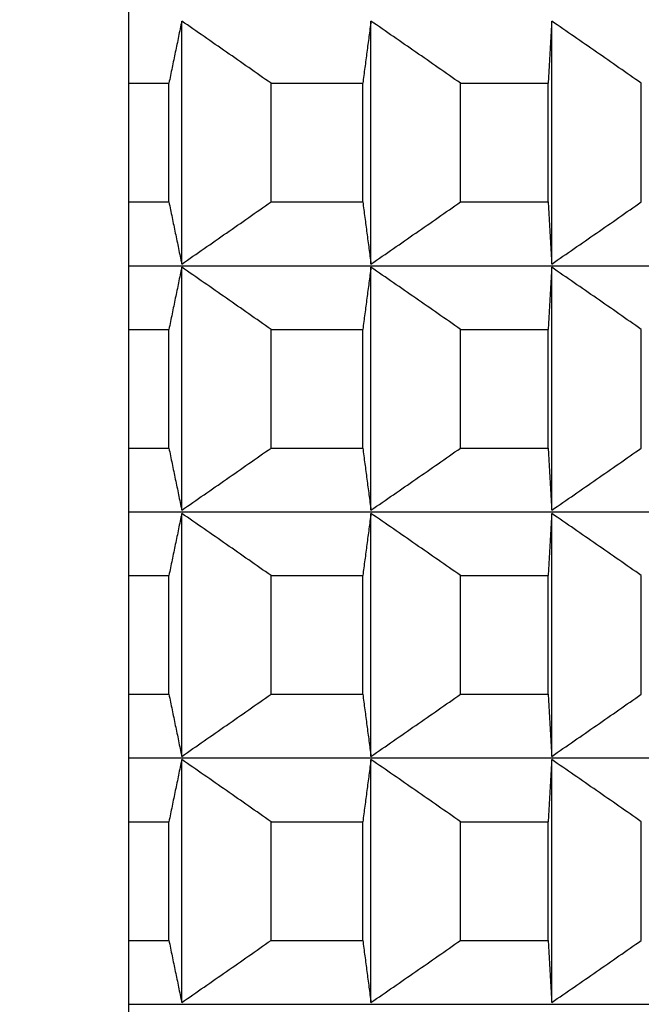
# Model space of a CAD drawing. Units: millimetres. Extents: x 110 to 679, y 71 to 523.
# Drawn here: x 602 to 603, y 224 to 227 of the extents above; entities that cross this region are included whole.
import ezdxf

# ---------------------------------------------------------------- set-up
doc = ezdxf.new("R2010")
doc.units = ezdxf.units.MM
doc.styles.add('BLAIR ITC', font='txt', dxfattribs={"height": 8})
doc.dimstyles.new('BLAIR ITC', dxfattribs={"dimtxt": 8, "dimasz": 7, "dimexe": 5, "dimexo": 3, "dimgap": 3, "dimtad": 0, "dimdec": 0, "dimdsep": 46, "dimtxsty": 'BLAIR ITC', "dimcen": 0.09, "dimclrd": 8, "dimclre": 8, "dimclrt": 256, "dimadec": 0, "dimazin": 0, "dimtfac": 1, "dimtdec": 0, "dimtmove": 0, "dimatfit": 3, "dimfxl": 1, "dimtfill": 1, "dimtolj": 1, "dimtzin": 0, "dimarcsym": 0})

# ---------------------------------------------------------------- blocks, each defined once
blk = doc.blocks.new('*D11')
at = {"color": 8, "lineweight": -2, "transparency": 16777216}
for p, q in [((316.996, 260.735), (316.996, 151.1734)), ((655.0015, 260.7351), (655.0015, 151.1734)), ((323.996, 156.1734), (468.9656, 156.1734)), ((648.0015, 156.1734), (503.0319, 156.1734))]:
    blk.add_line(p, q, dxfattribs=at)
at = {"color": 8, "transparency": 16777216}
for points in [[(323.996, 157.34), (323.996, 155.0067), (316.996, 156.1734)], [(648.0015, 157.34), (648.0015, 155.0067), (655.0015, 156.1734)]]:
    blk.add_solid(points, dxfattribs=at)
at = {"layer": 'Defpoints', "color": 0, "transparency": 16777216}
for p in [(316.996, 263.735, 44.3961), (655.0015, 263.7351, 44.3961), (316.996, 156.1734)]:
    blk.add_point(p, dxfattribs=at)
at = {"lineweight": 25, "transparency": 16777216, "insert": (485.9987, 156.1734), "char_height": 8, "attachment_point": 5, "style": 'BLAIR ITC', "bg_fill": 3, "box_fill_scale": 1.1, "bg_fill_color": 256, "bg_fill_true_color": 13158600, "bg_fill_transparency": 0}
blk.add_mtext('\\A1;338', dxfattribs=at)
blk = doc.blocks.new('*D18')
at = {"color": 8, "lineweight": -2, "transparency": 16777216}
for p, q in [((610.6, 503.9719), (678.7539, 503.9719)), ((673.7539, 496.9719), (673.7539, 371.3493)), ((673.7539, 210.7323), (673.7539, 336.3548)), ((591.0987, 203.7323), (678.7539, 203.7323))]:
    blk.add_line(p, q, dxfattribs=at)
at = {"color": 8, "transparency": 16777216}
for points in [[(672.5873, 496.9719), (674.9206, 496.9719), (673.7539, 503.9719)], [(672.5873, 210.7323), (674.9206, 210.7323), (673.7539, 203.7323)]]:
    blk.add_solid(points, dxfattribs=at)
at = {"layer": 'Defpoints', "color": 0, "transparency": 16777216}
for p in [(607.6, 503.9719, 44.3961), (588.0987, 203.7323, 44.3961), (673.7539, 203.7323)]:
    blk.add_point(p, dxfattribs=at)
at = {"lineweight": 25, "transparency": 16777216, "insert": (673.7539, 353.8521), "char_height": 8, "attachment_point": 5, "rotation": 90, "style": 'BLAIR ITC', "bg_fill": 3, "box_fill_scale": 1.1, "bg_fill_color": 256, "bg_fill_true_color": 13158600, "bg_fill_transparency": 0}
blk.add_mtext('\\A1;300', dxfattribs=at)

msp = doc.modelspace()

# ---------------------------------------------------------------- linework, layer by layer
at = {"lineweight": 25, "extrusion": (0, 1, -2.22045e-16)}
for p, q in [((601.8987, 250.2182, 44.3961), (601.8987, 97.0092, 44.3961)), ((602.027, 226.1937, 44.3961), (602.027, 226.7801, 44.3961)), ((602.4838, 226.1937, 44.3961), (602.4838, 226.7801, 44.3961)), ((602.9201, 226.1937, 44.3961), (602.9201, 226.7801, 44.3961)), ((601.996, 226.3437, 44.3961), (601.996, 226.6301, 44.3961)), ((602.2425, 226.3437, 44.3961), (602.2425, 226.6301, 44.3961)), ((602.464, 226.3437, 44.3961), (602.464, 226.6301, 44.3961)), ((602.7, 226.3437, 44.3961), (602.7, 226.6301, 44.3961)), ((602.9116, 226.3437, 44.3961), (602.9116, 226.6301, 44.3961)), ((603.1364, 226.3437, 44.3961), (603.1364, 226.6301, 44.3961)), ((602.027, 225.5995, 44.3961), (602.027, 226.1859, 44.3961)), ((602.4838, 225.5995, 44.3961), (602.4838, 226.1859, 44.3961)), ((602.9201, 225.5994, 44.3961), (602.9201, 226.1859, 44.3961)), ((601.996, 225.7495, 44.3961), (601.996, 226.0359, 44.3961)), ((602.2425, 225.7495, 44.3961), (602.2425, 226.0359, 44.3961)), ((602.464, 225.7495, 44.3961), (602.464, 226.0359, 44.3961)), ((602.7, 225.7495, 44.3961), (602.7, 226.0359, 44.3961)), ((602.9116, 225.7495, 44.3961), (602.9116, 226.0359, 44.3961)), ((603.1364, 225.7494, 44.3961), (603.1364, 226.0359, 44.3961)), ((602.027, 225.0053, 44.3961), (602.027, 225.5917, 44.3961)), ((602.4838, 225.0052, 44.3961), (602.4838, 225.5917, 44.3961)), ((602.9201, 225.0052, 44.3961), (602.9201, 225.5917, 44.3961)), ((601.996, 225.1553, 44.3961), (601.996, 225.4417, 44.3961)), ((602.2425, 225.1553, 44.3961), (602.2425, 225.4417, 44.3961)), ((602.464, 225.1553, 44.3961), (602.464, 225.4417, 44.3961)), ((602.7, 225.1552, 44.3961), (602.7, 225.4417, 44.3961)), ((602.9116, 225.1552, 44.3961), (602.9116, 225.4417, 44.3961)), ((603.1364, 225.1552, 44.3961), (603.1364, 225.4417, 44.3961)), ((602.027, 224.411, 44.3961), (602.027, 224.9975, 44.3961)), ((602.4838, 224.411, 44.3961), (602.4838, 224.9975, 44.3961)), ((602.9201, 224.411, 44.3961), (602.9201, 224.9974, 44.3961)), ((601.996, 224.5611, 44.3961), (601.996, 224.8475, 44.3961)), ((602.2425, 224.561, 44.3961), (602.2425, 224.8475, 44.3961)), ((602.464, 224.561, 44.3961), (602.464, 224.8475, 44.3961)), ((602.7, 224.561, 44.3961), (602.7, 224.8475, 44.3961)), ((602.9116, 224.561, 44.3961), (602.9116, 224.8475, 44.3961)), ((603.1364, 224.561, 44.3961), (603.1364, 224.8474, 44.3961))]:
    msp.add_line(p, q, dxfattribs=at)
at = {"lineweight": 25, "extrusion": (0, -2.22045e-16, -1)}
msp.add_arc((-594.9987, 263.7351, -44.3961), 60.0028, 104.685157, 263.39668, dxfattribs=at)
at = {"lineweight": 25}
for radius, start, end in [(56.0613, 277.73977, 74.21861), (55.9199, 277.75946, 74.17628)]:
    msp.add_arc((594.9987, 263.7351, 44.3961), radius, start, end, dxfattribs=at)
at = {"lineweight": 25, "extrusion": (1.09476e-47, -2.22045e-16, -1)}
for centre in [(594.9987, 226.6297, 44.3961), (594.9987, 226.3432, 44.3961), (594.9987, 226.0355, 44.3961), (594.9987, 225.749, 44.3961), (594.9987, 225.4412, 44.3961), (594.9987, 225.1548, 44.3961)]:
    msp.add_ellipse(centre, major_axis=(11.5, 0), ratio=0.000052, start_param=-0.927295, end_param=-0.916678, dxfattribs=at)
at = {"lineweight": 25, "extrusion": (5.47382e-48, -2.22045e-16, -1)}
for centre in [(594.9987, 226.6297, 44.3961), (594.9987, 226.3432, 44.3961), (594.9987, 226.0355, 44.3961), (594.9987, 225.749, 44.3961), (594.9987, 225.4412, 44.3961), (594.9987, 225.1548, 44.3961), (594.9987, 224.847, 44.3961), (594.9987, 224.5606, 44.3961)]:
    msp.add_ellipse(centre, major_axis=(11.5, 0), ratio=0.000052, start_param=-0.889384, end_param=-0.864318, dxfattribs=at)
at = {"lineweight": 25, "extrusion": (-5.47382e-48, -2.22045e-16, -1)}
for centre, major_axis, start_param, end_param in [((594.9987, 226.6297, 44.3961), (11.5, 0), -0.837024, -0.811958), ((594.9987, 226.3432, 44.3961), (11.5, 0), -0.837024, -0.811958), ((594.9987, 226.1893, 44.3961), (11.3461, 0), -0.917084, -0.000052), ((594.9987, 226.0355, 44.3961), (11.5, 0), -0.837024, -0.811958), ((594.9987, 225.749, 44.3961), (11.5, 0), -0.837024, -0.811958), ((594.9987, 225.4412, 44.3961), (11.5, 0), -0.837024, -0.811958), ((594.9987, 225.1548, 44.3961), (11.5, 0), -0.837024, -0.811958), ((594.9987, 224.847, 44.3961), (11.5, 0), -0.927295, -0.916678), ((594.9987, 224.847, 44.3961), (11.5, 0), -0.837024, -0.811958), ((594.9987, 224.5606, 44.3961), (11.5, 0), -0.927295, -0.916678), ((594.9987, 224.5606, 44.3961), (11.5, 0), -0.837024, -0.811958), ((594.9987, 224.4067, 44.3961), (11.3461, 0), -0.917084, -0.000052)]:
    msp.add_ellipse(centre, major_axis=major_axis, ratio=0.000052, start_param=start_param, end_param=end_param, dxfattribs=at)
at = {"lineweight": 25, "extrusion": (-1.09476e-47, -2.22045e-16, -1)}
for centre in [(594.9987, 225.5951, 44.3961), (594.9987, 225.0009, 44.3961)]:
    msp.add_ellipse(centre, major_axis=(11.3461, 0), ratio=0.000052, start_param=-0.917084, end_param=-0.000052, dxfattribs=at)
at = {"lineweight": 25}
for points, knots in [([(602.027, 226.7801, 44.3961), (602.0244, 226.7677, 44.3961), (602.0218, 226.7552, 44.3961), (602.0192, 226.7428, 44.3961), (602.0167, 226.7303, 44.3961), (602.0141, 226.7178, 44.3961), (602.0115, 226.7053, 44.3961), (602.0089, 226.6928, 44.3961), (602.0063, 226.6803, 44.3961), (602.0037, 226.6678, 44.3961), (602.0012, 226.6552, 44.3961), (601.9986, 226.6427, 44.3961), (601.996, 226.6301, 44.3961)], [0, 0, 0, 0, 0.0658248, 0.0658248, 0.0658248, 0.1316447, 0.1316447, 0.1316447, 0.1974591, 0.1974591, 0.1974591, 0.2632676, 0.2632676, 0.2632676, 0.2632676]), ([(602.2425, 226.6301, 44.3961), (602.2246, 226.6427, 44.3961), (602.2066, 226.6552, 44.3961), (602.1887, 226.6678, 44.3961), (602.1708, 226.6803, 44.3961), (602.1528, 226.6928, 44.3961), (602.1349, 226.7053, 44.3961), (602.1169, 226.7178, 44.3961), (602.099, 226.7303, 44.3961), (602.081, 226.7428, 44.3961), (602.063, 226.7552, 44.3961), (602.045, 226.7677, 44.3961), (602.027, 226.7801, 44.3961)], [0, 0, 0, 0, 0.0658085, 0.0658085, 0.0658085, 0.1316229, 0.1316229, 0.1316229, 0.1974428, 0.1974428, 0.1974428, 0.2632676, 0.2632676, 0.2632676, 0.2632676]), ([(602.4838, 226.7801, 44.3961), (602.4822, 226.7677, 44.3961), (602.4805, 226.7552, 44.3961), (602.4789, 226.7427, 44.3961), (602.4772, 226.7303, 44.3961), (602.4756, 226.7178, 44.3961), (602.4739, 226.7053, 44.3961), (602.4723, 226.6928, 44.3961), (602.4706, 226.6803, 44.3961), (602.469, 226.6678, 44.3961), (602.4673, 226.6552, 44.3961), (602.4657, 226.6427, 44.3961), (602.464, 226.6301, 44.3961)], [0, 0, 0, 0, 0.0658248, 0.0658248, 0.0658248, 0.1316447, 0.1316447, 0.1316447, 0.1974591, 0.1974591, 0.1974591, 0.2632676, 0.2632676, 0.2632676, 0.2632676]), ([(602.7, 226.6301, 44.3961), (602.682, 226.6427, 44.3961), (602.664, 226.6552, 44.3961), (602.646, 226.6677, 44.3961), (602.6281, 226.6803, 44.3961), (602.6101, 226.6928, 44.3961), (602.592, 226.7053, 44.3961), (602.574, 226.7178, 44.3961), (602.556, 226.7303, 44.3961), (602.538, 226.7427, 44.3961), (602.5199, 226.7552, 44.3961), (602.5019, 226.7677, 44.3961), (602.4838, 226.7801, 44.3961)], [0, 0, 0, 0, 0.0658085, 0.0658085, 0.0658085, 0.1316229, 0.1316229, 0.1316229, 0.1974428, 0.1974428, 0.1974428, 0.2632676, 0.2632676, 0.2632676, 0.2632676]), ([(602.9201, 226.7801, 44.3961), (602.9194, 226.7677, 44.3961), (602.9187, 226.7552, 44.3961), (602.918, 226.7427, 44.3961), (602.9173, 226.7303, 44.3961), (602.9166, 226.7178, 44.3961), (602.9158, 226.7053, 44.3961), (602.9151, 226.6928, 44.3961), (602.9144, 226.6803, 44.3961), (602.9137, 226.6677, 44.3961), (602.913, 226.6552, 44.3961), (602.9123, 226.6427, 44.3961), (602.9116, 226.6301, 44.3961)], [0, 0, 0, 0, 0.0658248, 0.0658248, 0.0658248, 0.1316447, 0.1316447, 0.1316447, 0.1974591, 0.1974591, 0.1974591, 0.2632676, 0.2632676, 0.2632676, 0.2632676]), ([(603.1364, 226.6301, 44.3961), (603.1184, 226.6427, 44.3961), (603.1004, 226.6552, 44.3961), (603.0824, 226.6677, 44.3961), (603.0644, 226.6803, 44.3961), (603.0464, 226.6928, 44.3961), (603.0284, 226.7053, 44.3961), (603.0104, 226.7178, 44.3961), (602.9923, 226.7303, 44.3961), (602.9743, 226.7427, 44.3961), (602.9562, 226.7552, 44.3961), (602.9382, 226.7677, 44.3961), (602.9201, 226.7801, 44.3961)], [0, 0, 0, 0, 0.0658085, 0.0658085, 0.0658085, 0.1316229, 0.1316229, 0.1316229, 0.1974428, 0.1974428, 0.1974428, 0.2632676, 0.2632676, 0.2632676, 0.2632676]), ([(601.996, 226.3437, 44.3961), (601.9986, 226.3312, 44.3961), (602.0012, 226.3186, 44.3961), (602.0037, 226.3061, 44.3961), (602.0063, 226.2935, 44.3961), (602.0089, 226.281, 44.3961), (602.0115, 226.2685, 44.3961), (602.0141, 226.256, 44.3961), (602.0167, 226.2435, 44.3961), (602.0192, 226.2311, 44.3961), (602.0218, 226.2186, 44.3961), (602.0244, 226.2061, 44.3961), (602.027, 226.1937, 44.3961)], [0, 0, 0, 0, 0.0658085, 0.0658085, 0.0658085, 0.1316229, 0.1316229, 0.1316229, 0.1974428, 0.1974428, 0.1974428, 0.2632676, 0.2632676, 0.2632676, 0.2632676]), ([(602.027, 226.1937, 44.3961), (602.045, 226.2061, 44.3961), (602.063, 226.2186, 44.3961), (602.081, 226.2311, 44.3961), (602.099, 226.2435, 44.3961), (602.1169, 226.256, 44.3961), (602.1349, 226.2685, 44.3961), (602.1528, 226.281, 44.3961), (602.1708, 226.2935, 44.3961), (602.1887, 226.3061, 44.3961), (602.2066, 226.3186, 44.3961), (602.2246, 226.3311, 44.3961), (602.2425, 226.3437, 44.3961)], [0, 0, 0, 0, 0.0658248, 0.0658248, 0.0658248, 0.1316447, 0.1316447, 0.1316447, 0.1974591, 0.1974591, 0.1974591, 0.2632676, 0.2632676, 0.2632676, 0.2632676]), ([(602.464, 226.3437, 44.3961), (602.4657, 226.3311, 44.3961), (602.4673, 226.3186, 44.3961), (602.469, 226.3061, 44.3961), (602.4706, 226.2935, 44.3961), (602.4723, 226.281, 44.3961), (602.4739, 226.2685, 44.3961), (602.4756, 226.256, 44.3961), (602.4772, 226.2435, 44.3961), (602.4789, 226.2311, 44.3961), (602.4805, 226.2186, 44.3961), (602.4822, 226.2061, 44.3961), (602.4838, 226.1937, 44.3961)], [0, 0, 0, 0, 0.0658085, 0.0658085, 0.0658085, 0.1316229, 0.1316229, 0.1316229, 0.1974428, 0.1974428, 0.1974428, 0.2632676, 0.2632676, 0.2632676, 0.2632676]), ([(602.4838, 226.1937, 44.3961), (602.5019, 226.2061, 44.3961), (602.5199, 226.2186, 44.3961), (602.538, 226.231, 44.3961), (602.556, 226.2435, 44.3961), (602.574, 226.256, 44.3961), (602.592, 226.2685, 44.3961), (602.6101, 226.281, 44.3961), (602.6281, 226.2935, 44.3961), (602.646, 226.306, 44.3961), (602.664, 226.3186, 44.3961), (602.682, 226.3311, 44.3961), (602.7, 226.3437, 44.3961)], [0, 0, 0, 0, 0.0658248, 0.0658248, 0.0658248, 0.1316447, 0.1316447, 0.1316447, 0.1974591, 0.1974591, 0.1974591, 0.2632676, 0.2632676, 0.2632676, 0.2632676]), ([(602.9116, 226.3437, 44.3961), (602.9123, 226.3311, 44.3961), (602.913, 226.3186, 44.3961), (602.9137, 226.306, 44.3961), (602.9144, 226.2935, 44.3961), (602.9151, 226.281, 44.3961), (602.9158, 226.2685, 44.3961), (602.9166, 226.256, 44.3961), (602.9173, 226.2435, 44.3961), (602.918, 226.231, 44.3961), (602.9187, 226.2186, 44.3961), (602.9194, 226.2061, 44.3961), (602.9201, 226.1937, 44.3961)], [0, 0, 0, 0, 0.0658085, 0.0658085, 0.0658085, 0.1316229, 0.1316229, 0.1316229, 0.1974428, 0.1974428, 0.1974428, 0.2632676, 0.2632676, 0.2632676, 0.2632676]), ([(602.9201, 226.1937, 44.3961), (602.9382, 226.2061, 44.3961), (602.9562, 226.2186, 44.3961), (602.9743, 226.231, 44.3961), (602.9923, 226.2435, 44.3961), (603.0104, 226.256, 44.3961), (603.0284, 226.2685, 44.3961), (603.0464, 226.281, 44.3961), (603.0644, 226.2935, 44.3961), (603.0824, 226.306, 44.3961), (603.1004, 226.3186, 44.3961), (603.1184, 226.3311, 44.3961), (603.1364, 226.3437, 44.3961)], [0, 0, 0, 0, 0.0658248, 0.0658248, 0.0658248, 0.1316447, 0.1316447, 0.1316447, 0.1974591, 0.1974591, 0.1974591, 0.2632676, 0.2632676, 0.2632676, 0.2632676]), ([(602.027, 226.1859, 44.3961), (602.0244, 226.1735, 44.3961), (602.0218, 226.161, 44.3961), (602.0192, 226.1486, 44.3961), (602.0167, 226.1361, 44.3961), (602.0141, 226.1236, 44.3961), (602.0115, 226.1111, 44.3961), (602.0089, 226.0986, 44.3961), (602.0063, 226.0861, 44.3961), (602.0037, 226.0736, 44.3961), (602.0012, 226.061, 44.3961), (601.9986, 226.0485, 44.3961), (601.996, 226.0359, 44.3961)], [0, 0, 0, 0, 0.0658248, 0.0658248, 0.0658248, 0.1316447, 0.1316447, 0.1316447, 0.1974591, 0.1974591, 0.1974591, 0.2632676, 0.2632676, 0.2632676, 0.2632676]), ([(602.2425, 226.0359, 44.3961), (602.2246, 226.0485, 44.3961), (602.2066, 226.061, 44.3961), (602.1887, 226.0735, 44.3961), (602.1708, 226.0861, 44.3961), (602.1528, 226.0986, 44.3961), (602.1349, 226.1111, 44.3961), (602.1169, 226.1236, 44.3961), (602.099, 226.1361, 44.3961), (602.081, 226.1486, 44.3961), (602.063, 226.161, 44.3961), (602.045, 226.1735, 44.3961), (602.027, 226.1859, 44.3961)], [0, 0, 0, 0, 0.0658085, 0.0658085, 0.0658085, 0.1316229, 0.1316229, 0.1316229, 0.1974428, 0.1974428, 0.1974428, 0.2632676, 0.2632676, 0.2632676, 0.2632676]), ([(602.4838, 226.1859, 44.3961), (602.4822, 226.1735, 44.3961), (602.4805, 226.161, 44.3961), (602.4789, 226.1485, 44.3961), (602.4772, 226.1361, 44.3961), (602.4756, 226.1236, 44.3961), (602.4739, 226.1111, 44.3961), (602.4723, 226.0986, 44.3961), (602.4706, 226.0861, 44.3961), (602.469, 226.0735, 44.3961), (602.4673, 226.061, 44.3961), (602.4657, 226.0485, 44.3961), (602.464, 226.0359, 44.3961)], [0, 0, 0, 0, 0.0658248, 0.0658248, 0.0658248, 0.1316447, 0.1316447, 0.1316447, 0.1974591, 0.1974591, 0.1974591, 0.2632676, 0.2632676, 0.2632676, 0.2632676]), ([(602.7, 226.0359, 44.3961), (602.682, 226.0485, 44.3961), (602.664, 226.061, 44.3961), (602.646, 226.0735, 44.3961), (602.6281, 226.0861, 44.3961), (602.6101, 226.0986, 44.3961), (602.592, 226.1111, 44.3961), (602.574, 226.1236, 44.3961), (602.556, 226.1361, 44.3961), (602.538, 226.1485, 44.3961), (602.5199, 226.161, 44.3961), (602.5019, 226.1735, 44.3961), (602.4838, 226.1859, 44.3961)], [0, 0, 0, 0, 0.0658085, 0.0658085, 0.0658085, 0.1316229, 0.1316229, 0.1316229, 0.1974428, 0.1974428, 0.1974428, 0.2632676, 0.2632676, 0.2632676, 0.2632676]), ([(602.9201, 226.1859, 44.3961), (602.9194, 226.1734, 44.3961), (602.9187, 226.161, 44.3961), (602.918, 226.1485, 44.3961), (602.9173, 226.136, 44.3961), (602.9166, 226.1236, 44.3961), (602.9158, 226.1111, 44.3961), (602.9151, 226.0986, 44.3961), (602.9144, 226.086, 44.3961), (602.9137, 226.0735, 44.3961), (602.913, 226.061, 44.3961), (602.9123, 226.0484, 44.3961), (602.9116, 226.0359, 44.3961)], [0, 0, 0, 0, 0.0658248, 0.0658248, 0.0658248, 0.1316447, 0.1316447, 0.1316447, 0.1974591, 0.1974591, 0.1974591, 0.2632676, 0.2632676, 0.2632676, 0.2632676]), ([(603.1364, 226.0359, 44.3961), (603.1184, 226.0484, 44.3961), (603.1004, 226.061, 44.3961), (603.0824, 226.0735, 44.3961), (603.0644, 226.086, 44.3961), (603.0464, 226.0986, 44.3961), (603.0284, 226.1111, 44.3961), (603.0104, 226.1236, 44.3961), (602.9923, 226.136, 44.3961), (602.9743, 226.1485, 44.3961), (602.9562, 226.161, 44.3961), (602.9382, 226.1734, 44.3961), (602.9201, 226.1859, 44.3961)], [0, 0, 0, 0, 0.0658085, 0.0658085, 0.0658085, 0.1316229, 0.1316229, 0.1316229, 0.1974428, 0.1974428, 0.1974428, 0.2632676, 0.2632676, 0.2632676, 0.2632676]), ([(601.996, 225.7495, 44.3961), (601.9986, 225.7369, 44.3961), (602.0012, 225.7244, 44.3961), (602.0037, 225.7119, 44.3961), (602.0063, 225.6993, 44.3961), (602.0089, 225.6868, 44.3961), (602.0115, 225.6743, 44.3961), (602.0141, 225.6618, 44.3961), (602.0167, 225.6493, 44.3961), (602.0192, 225.6369, 44.3961), (602.0218, 225.6244, 44.3961), (602.0244, 225.6119, 44.3961), (602.027, 225.5995, 44.3961)], [0, 0, 0, 0, 0.0658085, 0.0658085, 0.0658085, 0.1316229, 0.1316229, 0.1316229, 0.1974428, 0.1974428, 0.1974428, 0.2632676, 0.2632676, 0.2632676, 0.2632676]), ([(602.027, 225.5995, 44.3961), (602.045, 225.6119, 44.3961), (602.063, 225.6244, 44.3961), (602.081, 225.6369, 44.3961), (602.099, 225.6493, 44.3961), (602.1169, 225.6618, 44.3961), (602.1349, 225.6743, 44.3961), (602.1528, 225.6868, 44.3961), (602.1708, 225.6993, 44.3961), (602.1887, 225.7119, 44.3961), (602.2066, 225.7244, 44.3961), (602.2246, 225.7369, 44.3961), (602.2425, 225.7495, 44.3961)], [0, 0, 0, 0, 0.0658248, 0.0658248, 0.0658248, 0.1316447, 0.1316447, 0.1316447, 0.1974591, 0.1974591, 0.1974591, 0.2632676, 0.2632676, 0.2632676, 0.2632676]), ([(602.464, 225.7495, 44.3961), (602.4657, 225.7369, 44.3961), (602.4673, 225.7244, 44.3961), (602.469, 225.7118, 44.3961), (602.4706, 225.6993, 44.3961), (602.4723, 225.6868, 44.3961), (602.4739, 225.6743, 44.3961), (602.4756, 225.6618, 44.3961), (602.4772, 225.6493, 44.3961), (602.4789, 225.6368, 44.3961), (602.4805, 225.6244, 44.3961), (602.4822, 225.6119, 44.3961), (602.4838, 225.5995, 44.3961)], [0, 0, 0, 0, 0.0658085, 0.0658085, 0.0658085, 0.1316229, 0.1316229, 0.1316229, 0.1974428, 0.1974428, 0.1974428, 0.2632676, 0.2632676, 0.2632676, 0.2632676]), ([(602.4838, 225.5995, 44.3961), (602.5019, 225.6119, 44.3961), (602.5199, 225.6244, 44.3961), (602.538, 225.6368, 44.3961), (602.556, 225.6493, 44.3961), (602.574, 225.6618, 44.3961), (602.592, 225.6743, 44.3961), (602.6101, 225.6868, 44.3961), (602.6281, 225.6993, 44.3961), (602.646, 225.7118, 44.3961), (602.664, 225.7244, 44.3961), (602.682, 225.7369, 44.3961), (602.7, 225.7495, 44.3961)], [0, 0, 0, 0, 0.0658248, 0.0658248, 0.0658248, 0.1316447, 0.1316447, 0.1316447, 0.1974591, 0.1974591, 0.1974591, 0.2632676, 0.2632676, 0.2632676, 0.2632676]), ([(602.9116, 225.7495, 44.3961), (602.9123, 225.7369, 44.3961), (602.913, 225.7243, 44.3961), (602.9137, 225.7118, 44.3961), (602.9144, 225.6993, 44.3961), (602.9151, 225.6868, 44.3961), (602.9158, 225.6743, 44.3961), (602.9166, 225.6618, 44.3961), (602.9173, 225.6493, 44.3961), (602.918, 225.6368, 44.3961), (602.9187, 225.6243, 44.3961), (602.9194, 225.6119, 44.3961), (602.9201, 225.5994, 44.3961)], [0, 0, 0, 0, 0.0658085, 0.0658085, 0.0658085, 0.1316229, 0.1316229, 0.1316229, 0.1974428, 0.1974428, 0.1974428, 0.2632676, 0.2632676, 0.2632676, 0.2632676]), ([(602.9201, 225.5994, 44.3961), (602.9382, 225.6119, 44.3961), (602.9562, 225.6243, 44.3961), (602.9743, 225.6368, 44.3961), (602.9923, 225.6493, 44.3961), (603.0104, 225.6618, 44.3961), (603.0284, 225.6743, 44.3961), (603.0464, 225.6868, 44.3961), (603.0644, 225.6993, 44.3961), (603.0824, 225.7118, 44.3961), (603.1004, 225.7243, 44.3961), (603.1184, 225.7369, 44.3961), (603.1364, 225.7494, 44.3961)], [0, 0, 0, 0, 0.0658248, 0.0658248, 0.0658248, 0.1316447, 0.1316447, 0.1316447, 0.1974591, 0.1974591, 0.1974591, 0.2632676, 0.2632676, 0.2632676, 0.2632676]), ([(602.027, 225.5917, 44.3961), (602.0244, 225.5793, 44.3961), (602.0218, 225.5668, 44.3961), (602.0192, 225.5543, 44.3961), (602.0167, 225.5419, 44.3961), (602.0141, 225.5294, 44.3961), (602.0115, 225.5169, 44.3961), (602.0089, 225.5044, 44.3961), (602.0063, 225.4919, 44.3961), (602.0037, 225.4793, 44.3961), (602.0012, 225.4668, 44.3961), (601.9986, 225.4543, 44.3961), (601.996, 225.4417, 44.3961)], [0, 0, 0, 0, 0.0658248, 0.0658248, 0.0658248, 0.1316447, 0.1316447, 0.1316447, 0.1974591, 0.1974591, 0.1974591, 0.2632676, 0.2632676, 0.2632676, 0.2632676]), ([(602.2425, 225.4417, 44.3961), (602.2246, 225.4543, 44.3961), (602.2066, 225.4668, 44.3961), (602.1887, 225.4793, 44.3961), (602.1708, 225.4919, 44.3961), (602.1528, 225.5044, 44.3961), (602.1349, 225.5169, 44.3961), (602.1169, 225.5294, 44.3961), (602.099, 225.5419, 44.3961), (602.081, 225.5543, 44.3961), (602.063, 225.5668, 44.3961), (602.045, 225.5793, 44.3961), (602.027, 225.5917, 44.3961)], [0, 0, 0, 0, 0.0658085, 0.0658085, 0.0658085, 0.1316229, 0.1316229, 0.1316229, 0.1974428, 0.1974428, 0.1974428, 0.2632676, 0.2632676, 0.2632676, 0.2632676]), ([(602.4838, 225.5917, 44.3961), (602.4822, 225.5792, 44.3961), (602.4805, 225.5668, 44.3961), (602.4789, 225.5543, 44.3961), (602.4772, 225.5418, 44.3961), (602.4756, 225.5294, 44.3961), (602.4739, 225.5169, 44.3961), (602.4723, 225.5044, 44.3961), (602.4706, 225.4918, 44.3961), (602.469, 225.4793, 44.3961), (602.4673, 225.4668, 44.3961), (602.4657, 225.4542, 44.3961), (602.464, 225.4417, 44.3961)], [0, 0, 0, 0, 0.0658248, 0.0658248, 0.0658248, 0.1316447, 0.1316447, 0.1316447, 0.1974591, 0.1974591, 0.1974591, 0.2632676, 0.2632676, 0.2632676, 0.2632676]), ([(602.7, 225.4417, 44.3961), (602.682, 225.4542, 44.3961), (602.664, 225.4668, 44.3961), (602.646, 225.4793, 44.3961), (602.6281, 225.4918, 44.3961), (602.6101, 225.5044, 44.3961), (602.592, 225.5169, 44.3961), (602.574, 225.5294, 44.3961), (602.556, 225.5418, 44.3961), (602.538, 225.5543, 44.3961), (602.5199, 225.5668, 44.3961), (602.5019, 225.5792, 44.3961), (602.4838, 225.5917, 44.3961)], [0, 0, 0, 0, 0.0658085, 0.0658085, 0.0658085, 0.1316229, 0.1316229, 0.1316229, 0.1974428, 0.1974428, 0.1974428, 0.2632676, 0.2632676, 0.2632676, 0.2632676]), ([(602.9201, 225.5917, 44.3961), (602.9194, 225.5792, 44.3961), (602.9187, 225.5668, 44.3961), (602.918, 225.5543, 44.3961), (602.9173, 225.5418, 44.3961), (602.9166, 225.5293, 44.3961), (602.9158, 225.5168, 44.3961), (602.9151, 225.5043, 44.3961), (602.9144, 225.4918, 44.3961), (602.9137, 225.4793, 44.3961), (602.913, 225.4668, 44.3961), (602.9123, 225.4542, 44.3961), (602.9116, 225.4417, 44.3961)], [0, 0, 0, 0, 0.0658248, 0.0658248, 0.0658248, 0.1316447, 0.1316447, 0.1316447, 0.1974591, 0.1974591, 0.1974591, 0.2632676, 0.2632676, 0.2632676, 0.2632676]), ([(603.1364, 225.4417, 44.3961), (603.1184, 225.4542, 44.3961), (603.1004, 225.4668, 44.3961), (603.0824, 225.4793, 44.3961), (603.0644, 225.4918, 44.3961), (603.0464, 225.5043, 44.3961), (603.0284, 225.5168, 44.3961), (603.0104, 225.5293, 44.3961), (602.9923, 225.5418, 44.3961), (602.9743, 225.5543, 44.3961), (602.9562, 225.5668, 44.3961), (602.9382, 225.5792, 44.3961), (602.9201, 225.5917, 44.3961)], [0, 0, 0, 0, 0.0658085, 0.0658085, 0.0658085, 0.1316229, 0.1316229, 0.1316229, 0.1974428, 0.1974428, 0.1974428, 0.2632676, 0.2632676, 0.2632676, 0.2632676]), ([(601.996, 225.1553, 44.3961), (601.9986, 225.1427, 44.3961), (602.0012, 225.1302, 44.3961), (602.0037, 225.1176, 44.3961), (602.0063, 225.1051, 44.3961), (602.0089, 225.0926, 44.3961), (602.0115, 225.0801, 44.3961), (602.0141, 225.0676, 44.3961), (602.0167, 225.0551, 44.3961), (602.0192, 225.0426, 44.3961), (602.0218, 225.0302, 44.3961), (602.0244, 225.0177, 44.3961), (602.027, 225.0053, 44.3961)], [0, 0, 0, 0, 0.0658085, 0.0658085, 0.0658085, 0.1316229, 0.1316229, 0.1316229, 0.1974428, 0.1974428, 0.1974428, 0.2632676, 0.2632676, 0.2632676, 0.2632676]), ([(602.027, 225.0053, 44.3961), (602.045, 225.0177, 44.3961), (602.063, 225.0302, 44.3961), (602.081, 225.0426, 44.3961), (602.099, 225.0551, 44.3961), (602.1169, 225.0676, 44.3961), (602.1349, 225.0801, 44.3961), (602.1528, 225.0926, 44.3961), (602.1708, 225.1051, 44.3961), (602.1887, 225.1176, 44.3961), (602.2066, 225.1302, 44.3961), (602.2246, 225.1427, 44.3961), (602.2425, 225.1553, 44.3961)], [0, 0, 0, 0, 0.0658248, 0.0658248, 0.0658248, 0.1316447, 0.1316447, 0.1316447, 0.1974591, 0.1974591, 0.1974591, 0.2632676, 0.2632676, 0.2632676, 0.2632676]), ([(602.464, 225.1553, 44.3961), (602.4657, 225.1427, 44.3961), (602.4673, 225.1302, 44.3961), (602.469, 225.1176, 44.3961), (602.4706, 225.1051, 44.3961), (602.4723, 225.0926, 44.3961), (602.4739, 225.0801, 44.3961), (602.4756, 225.0676, 44.3961), (602.4772, 225.0551, 44.3961), (602.4789, 225.0426, 44.3961), (602.4805, 225.0301, 44.3961), (602.4822, 225.0177, 44.3961), (602.4838, 225.0052, 44.3961)], [0, 0, 0, 0, 0.0658085, 0.0658085, 0.0658085, 0.1316229, 0.1316229, 0.1316229, 0.1974428, 0.1974428, 0.1974428, 0.2632676, 0.2632676, 0.2632676, 0.2632676]), ([(602.4838, 225.0052, 44.3961), (602.5019, 225.0177, 44.3961), (602.5199, 225.0301, 44.3961), (602.538, 225.0426, 44.3961), (602.556, 225.0551, 44.3961), (602.574, 225.0676, 44.3961), (602.592, 225.0801, 44.3961), (602.6101, 225.0926, 44.3961), (602.6281, 225.1051, 44.3961), (602.646, 225.1176, 44.3961), (602.664, 225.1301, 44.3961), (602.682, 225.1427, 44.3961), (602.7, 225.1552, 44.3961)], [0, 0, 0, 0, 0.0658248, 0.0658248, 0.0658248, 0.1316447, 0.1316447, 0.1316447, 0.1974591, 0.1974591, 0.1974591, 0.2632676, 0.2632676, 0.2632676, 0.2632676]), ([(602.9116, 225.1552, 44.3961), (602.9123, 225.1427, 44.3961), (602.913, 225.1301, 44.3961), (602.9137, 225.1176, 44.3961), (602.9144, 225.1051, 44.3961), (602.9151, 225.0926, 44.3961), (602.9158, 225.0801, 44.3961), (602.9166, 225.0676, 44.3961), (602.9173, 225.0551, 44.3961), (602.918, 225.0426, 44.3961), (602.9187, 225.0301, 44.3961), (602.9194, 225.0177, 44.3961), (602.9201, 225.0052, 44.3961)], [0, 0, 0, 0, 0.0658085, 0.0658085, 0.0658085, 0.1316229, 0.1316229, 0.1316229, 0.1974428, 0.1974428, 0.1974428, 0.2632676, 0.2632676, 0.2632676, 0.2632676]), ([(602.9201, 225.0052, 44.3961), (602.9382, 225.0177, 44.3961), (602.9562, 225.0301, 44.3961), (602.9743, 225.0426, 44.3961), (602.9923, 225.0551, 44.3961), (603.0104, 225.0675, 44.3961), (603.0284, 225.08, 44.3961), (603.0464, 225.0925, 44.3961), (603.0644, 225.1051, 44.3961), (603.0824, 225.1176, 44.3961), (603.1004, 225.1301, 44.3961), (603.1184, 225.1427, 44.3961), (603.1364, 225.1552, 44.3961)], [0, 0, 0, 0, 0.0658248, 0.0658248, 0.0658248, 0.1316447, 0.1316447, 0.1316447, 0.1974591, 0.1974591, 0.1974591, 0.2632676, 0.2632676, 0.2632676, 0.2632676]), ([(602.027, 224.9975, 44.3961), (602.0244, 224.985, 44.3961), (602.0218, 224.9726, 44.3961), (602.0192, 224.9601, 44.3961), (602.0167, 224.9476, 44.3961), (602.0141, 224.9352, 44.3961), (602.0115, 224.9227, 44.3961), (602.0089, 224.9102, 44.3961), (602.0063, 224.8977, 44.3961), (602.0037, 224.8851, 44.3961), (602.0012, 224.8726, 44.3961), (601.9986, 224.8601, 44.3961), (601.996, 224.8475, 44.3961)], [0, 0, 0, 0, 0.0658248, 0.0658248, 0.0658248, 0.1316447, 0.1316447, 0.1316447, 0.1974591, 0.1974591, 0.1974591, 0.2632676, 0.2632676, 0.2632676, 0.2632676]), ([(602.2425, 224.8475, 44.3961), (602.2246, 224.86, 44.3961), (602.2066, 224.8726, 44.3961), (602.1887, 224.8851, 44.3961), (602.1708, 224.8976, 44.3961), (602.1528, 224.9102, 44.3961), (602.1349, 224.9227, 44.3961), (602.1169, 224.9352, 44.3961), (602.099, 224.9476, 44.3961), (602.081, 224.9601, 44.3961), (602.063, 224.9726, 44.3961), (602.045, 224.985, 44.3961), (602.027, 224.9975, 44.3961)], [0, 0, 0, 0, 0.0658085, 0.0658085, 0.0658085, 0.1316229, 0.1316229, 0.1316229, 0.1974428, 0.1974428, 0.1974428, 0.2632676, 0.2632676, 0.2632676, 0.2632676]), ([(602.4838, 224.9975, 44.3961), (602.4822, 224.985, 44.3961), (602.4805, 224.9726, 44.3961), (602.4789, 224.9601, 44.3961), (602.4772, 224.9476, 44.3961), (602.4756, 224.9351, 44.3961), (602.4739, 224.9226, 44.3961), (602.4723, 224.9101, 44.3961), (602.4706, 224.8976, 44.3961), (602.469, 224.8851, 44.3961), (602.4673, 224.8726, 44.3961), (602.4657, 224.86, 44.3961), (602.464, 224.8475, 44.3961)], [0, 0, 0, 0, 0.0658248, 0.0658248, 0.0658248, 0.1316447, 0.1316447, 0.1316447, 0.1974591, 0.1974591, 0.1974591, 0.2632676, 0.2632676, 0.2632676, 0.2632676]), ([(602.7, 224.8475, 44.3961), (602.682, 224.86, 44.3961), (602.664, 224.8726, 44.3961), (602.646, 224.8851, 44.3961), (602.6281, 224.8976, 44.3961), (602.6101, 224.9101, 44.3961), (602.592, 224.9226, 44.3961), (602.574, 224.9351, 44.3961), (602.556, 224.9476, 44.3961), (602.538, 224.9601, 44.3961), (602.5199, 224.9726, 44.3961), (602.5019, 224.985, 44.3961), (602.4838, 224.9975, 44.3961)], [0, 0, 0, 0, 0.0658085, 0.0658085, 0.0658085, 0.1316229, 0.1316229, 0.1316229, 0.1974428, 0.1974428, 0.1974428, 0.2632676, 0.2632676, 0.2632676, 0.2632676]), ([(602.9201, 224.9974, 44.3961), (602.9194, 224.985, 44.3961), (602.9187, 224.9725, 44.3961), (602.918, 224.9601, 44.3961), (602.9173, 224.9476, 44.3961), (602.9166, 224.9351, 44.3961), (602.9158, 224.9226, 44.3961), (602.9151, 224.9101, 44.3961), (602.9144, 224.8976, 44.3961), (602.9137, 224.8851, 44.3961), (602.913, 224.8726, 44.3961), (602.9123, 224.86, 44.3961), (602.9116, 224.8475, 44.3961)], [0, 0, 0, 0, 0.0658248, 0.0658248, 0.0658248, 0.1316447, 0.1316447, 0.1316447, 0.1974591, 0.1974591, 0.1974591, 0.2632676, 0.2632676, 0.2632676, 0.2632676]), ([(603.1364, 224.8474, 44.3961), (603.1184, 224.86, 44.3961), (603.1004, 224.8725, 44.3961), (603.0824, 224.8851, 44.3961), (603.0644, 224.8976, 44.3961), (603.0464, 224.9101, 44.3961), (603.0284, 224.9226, 44.3961), (603.0104, 224.9351, 44.3961), (602.9923, 224.9476, 44.3961), (602.9743, 224.9601, 44.3961), (602.9562, 224.9725, 44.3961), (602.9382, 224.985, 44.3961), (602.9201, 224.9974, 44.3961)], [0, 0, 0, 0, 0.0658085, 0.0658085, 0.0658085, 0.1316229, 0.1316229, 0.1316229, 0.1974428, 0.1974428, 0.1974428, 0.2632676, 0.2632676, 0.2632676, 0.2632676]), ([(601.996, 224.5611, 44.3961), (601.9986, 224.5485, 44.3961), (602.0012, 224.536, 44.3961), (602.0037, 224.5234, 44.3961), (602.0063, 224.5109, 44.3961), (602.0089, 224.4984, 44.3961), (602.0115, 224.4859, 44.3961), (602.0141, 224.4734, 44.3961), (602.0167, 224.4609, 44.3961), (602.0192, 224.4484, 44.3961), (602.0218, 224.4359, 44.3961), (602.0244, 224.4235, 44.3961), (602.027, 224.411, 44.3961)], [0, 0, 0, 0, 0.0658085, 0.0658085, 0.0658085, 0.1316229, 0.1316229, 0.1316229, 0.1974428, 0.1974428, 0.1974428, 0.2632676, 0.2632676, 0.2632676, 0.2632676]), ([(602.027, 224.411, 44.3961), (602.045, 224.4235, 44.3961), (602.063, 224.4359, 44.3961), (602.081, 224.4484, 44.3961), (602.099, 224.4609, 44.3961), (602.1169, 224.4734, 44.3961), (602.1349, 224.4859, 44.3961), (602.1528, 224.4984, 44.3961), (602.1708, 224.5109, 44.3961), (602.1887, 224.5234, 44.3961), (602.2066, 224.5359, 44.3961), (602.2246, 224.5485, 44.3961), (602.2425, 224.561, 44.3961)], [0, 0, 0, 0, 0.0658248, 0.0658248, 0.0658248, 0.1316447, 0.1316447, 0.1316447, 0.1974591, 0.1974591, 0.1974591, 0.2632676, 0.2632676, 0.2632676, 0.2632676]), ([(602.464, 224.561, 44.3961), (602.4657, 224.5485, 44.3961), (602.4673, 224.5359, 44.3961), (602.469, 224.5234, 44.3961), (602.4706, 224.5109, 44.3961), (602.4723, 224.4984, 44.3961), (602.4739, 224.4859, 44.3961), (602.4756, 224.4734, 44.3961), (602.4772, 224.4609, 44.3961), (602.4789, 224.4484, 44.3961), (602.4805, 224.4359, 44.3961), (602.4822, 224.4235, 44.3961), (602.4838, 224.411, 44.3961)], [0, 0, 0, 0, 0.0658085, 0.0658085, 0.0658085, 0.1316229, 0.1316229, 0.1316229, 0.1974428, 0.1974428, 0.1974428, 0.2632676, 0.2632676, 0.2632676, 0.2632676]), ([(602.4838, 224.411, 44.3961), (602.5019, 224.4235, 44.3961), (602.5199, 224.4359, 44.3961), (602.538, 224.4484, 44.3961), (602.556, 224.4609, 44.3961), (602.574, 224.4734, 44.3961), (602.592, 224.4859, 44.3961), (602.6101, 224.4984, 44.3961), (602.6281, 224.5109, 44.3961), (602.646, 224.5234, 44.3961), (602.664, 224.5359, 44.3961), (602.682, 224.5485, 44.3961), (602.7, 224.561, 44.3961)], [0, 0, 0, 0, 0.0658248, 0.0658248, 0.0658248, 0.1316447, 0.1316447, 0.1316447, 0.1974591, 0.1974591, 0.1974591, 0.2632676, 0.2632676, 0.2632676, 0.2632676]), ([(602.9116, 224.561, 44.3961), (602.9123, 224.5485, 44.3961), (602.913, 224.5359, 44.3961), (602.9137, 224.5234, 44.3961), (602.9144, 224.5109, 44.3961), (602.9151, 224.4983, 44.3961), (602.9158, 224.4858, 44.3961), (602.9166, 224.4733, 44.3961), (602.9173, 224.4609, 44.3961), (602.918, 224.4484, 44.3961), (602.9187, 224.4359, 44.3961), (602.9194, 224.4234, 44.3961), (602.9201, 224.411, 44.3961)], [0, 0, 0, 0, 0.0658085, 0.0658085, 0.0658085, 0.1316229, 0.1316229, 0.1316229, 0.1974428, 0.1974428, 0.1974428, 0.2632676, 0.2632676, 0.2632676, 0.2632676]), ([(602.9201, 224.411, 44.3961), (602.9382, 224.4234, 44.3961), (602.9562, 224.4359, 44.3961), (602.9743, 224.4484, 44.3961), (602.9923, 224.4608, 44.3961), (603.0104, 224.4733, 44.3961), (603.0284, 224.4858, 44.3961), (603.0464, 224.4983, 44.3961), (603.0644, 224.5108, 44.3961), (603.0824, 224.5234, 44.3961), (603.1004, 224.5359, 44.3961), (603.1184, 224.5484, 44.3961), (603.1364, 224.561, 44.3961)], [0, 0, 0, 0, 0.0658248, 0.0658248, 0.0658248, 0.1316447, 0.1316447, 0.1316447, 0.1974591, 0.1974591, 0.1974591, 0.2632676, 0.2632676, 0.2632676, 0.2632676])]:
    msp.add_open_spline(points, degree=3, knots=knots, dxfattribs=at)

# ---------------------------------------------------------------- next in the draw order: dimensions: what is measured, and where the dimension line sits
dim = msp.add_linear_dim(base=(316.996, 156.1734), p1=(655.0015, 263.7351, 44.3961), p2=(316.996, 263.735, 44.3961), dimstyle='BLAIR ITC', dxfattribs=at)
dim.commit()
dim.dimension.update_dxf_attribs({"geometry": '*D11', "text_midpoint": (485.9987, 156.1734)})

# ---------------------------------------------------------------- next in the draw order: dimensions: what is measured, and where the dimension line sits
dim = msp.add_linear_dim(base=(673.7539, 203.7323), p1=(607.6, 503.9719, 44.3961), p2=(588.0987, 203.7323, 44.3961), angle=90, dimstyle='BLAIR ITC', dxfattribs=at)
dim.commit()
dim.dimension.update_dxf_attribs({"geometry": '*D18', "text_midpoint": (673.7539, 353.8521)})

doc.saveas('drawing.dxf')
